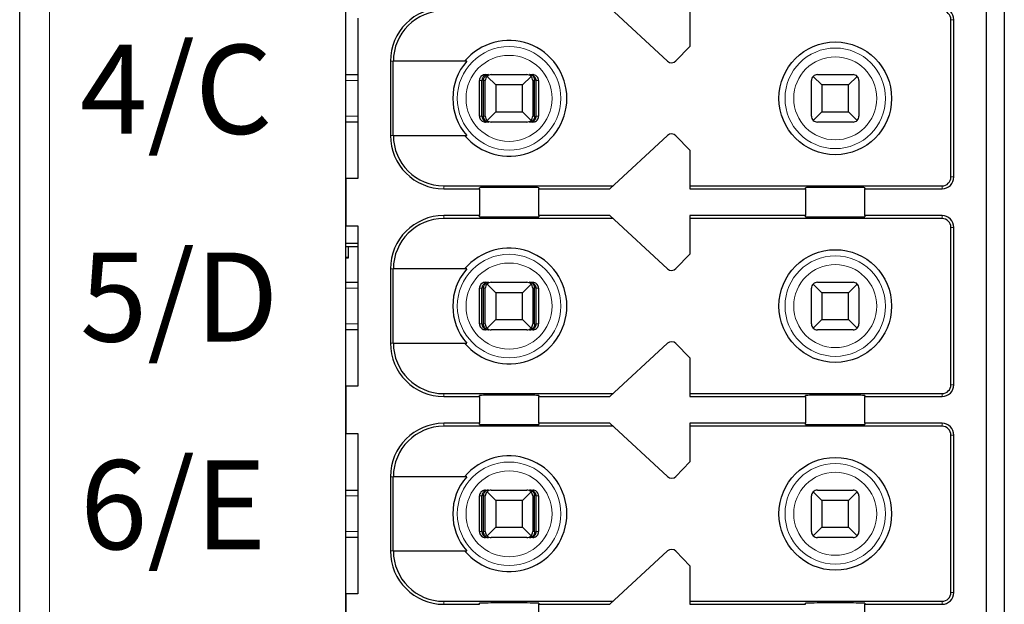
# Model space of a CAD drawing. Units: millimetres. Extents: x 1660 to 3031, y 3840 to 4365.
# Drawn here: x 2827 to 2843, y 4164 to 4174 of the extents above; entities that cross this region are included whole.
import ezdxf

# ---------------------------------------------------------------- set-up
doc = ezdxf.new("R2010")
doc.units = ezdxf.units.MM
doc.layers.add('DIM', color=3, linetype='Continuous', lineweight=13)
doc.layers.add('DWG', color=7, linetype='Continuous', lineweight=30)

msp = doc.modelspace()

# ---------------------------------------------------------------- linework, layer by layer
at = {"layer": 'DWG', "linetype": 'Continuous'}
for p, q in [((2826.62832, 4139.30679), (2826.62832, 4240.80979)), ((2832.12832, 4152.95829), (2832.12832, 4225.15829)), ((2843.22832, 4225.15829), (2843.22832, 4152.95829)), ((2842.92832, 4153.25829), (2842.92832, 4189.05829)), ((2837.55251, 4173.53478), (2836.57832, 4174.43329)), ((2837.92832, 4174.43329), (2837.92832, 4173.78329)), ((2832.32832, 4174.25829), (2832.32832, 4171.55829)), ((2842.32832, 4171.58329), (2842.32832, 4174.23329)), ((2842.37832, 4171.58329), (2842.37832, 4174.23329)), ((2837.92832, 4173.78329), (2837.69224, 4173.53883)), ((2832.87832, 4173.53329), (2832.87832, 4172.28329)), ((2832.92729, 4172.28329), (2832.92729, 4173.53329)), ((2834.16524, 4173.53329), (2832.92729, 4173.53329)), ((2832.12837, 4173.30829), (2832.32833, 4173.30829)), ((2834.47972, 4173.30829), (2834.53244, 4173.30829)), ((2834.65332, 4173.13329), (2834.50761, 4173.279)), ((2834.57832, 4173.30829), (2835.17832, 4173.30829)), ((2835.24903, 4173.279), (2835.10332, 4173.13329)), ((2835.2242, 4173.30829), (2835.27691, 4173.30829)), ((2840.15332, 4173.13329), (2840.00761, 4173.279)), ((2840.07832, 4173.30829), (2840.67832, 4173.30829)), ((2840.74903, 4173.279), (2840.60332, 4173.13329)), ((2834.37968, 4172.60829), (2834.37968, 4173.20829)), ((2834.42169, 4172.60829), (2834.42169, 4173.20829)), ((2834.44774, 4172.60829), (2834.44774, 4173.20829)), ((2834.47832, 4172.60829), (2834.47832, 4173.20829)), ((2835.10332, 4173.13329), (2834.65332, 4173.13329)), ((2834.65332, 4173.13329), (2834.65332, 4172.68329)), ((2835.10332, 4172.68329), (2835.10332, 4173.13329)), ((2835.27832, 4173.20829), (2835.27832, 4172.60829)), ((2835.3089, 4172.60829), (2835.3089, 4173.20829)), ((2835.33494, 4172.60829), (2835.33494, 4173.20829)), ((2835.37695, 4173.20829), (2835.37695, 4172.60829)), ((2839.97832, 4172.60829), (2839.97832, 4173.20829)), ((2840.60332, 4173.13329), (2840.15332, 4173.13329)), ((2840.15332, 4173.13329), (2840.15332, 4172.68329)), ((2840.60332, 4172.68329), (2840.60332, 4173.13329)), ((2840.77832, 4173.20829), (2840.77832, 4172.60829)), ((2834.50761, 4172.53758), (2834.65332, 4172.68329)), ((2834.65332, 4172.68329), (2835.10332, 4172.68329)), ((2835.10332, 4172.68329), (2835.24903, 4172.53758)), ((2840.00761, 4172.53758), (2840.15332, 4172.68329)), ((2840.15332, 4172.68329), (2840.60332, 4172.68329)), ((2840.60332, 4172.68329), (2840.74903, 4172.53758)), ((2832.32833, 4172.50829), (2832.12837, 4172.50829)), ((2834.53244, 4172.50829), (2834.47972, 4172.50829)), ((2835.17832, 4172.50829), (2834.57832, 4172.50829)), ((2835.27691, 4172.50829), (2835.2242, 4172.50829)), ((2840.67832, 4172.50829), (2840.07832, 4172.50829)), ((2832.92729, 4172.28329), (2834.16524, 4172.28329)), ((2836.57832, 4171.38329), (2837.55251, 4172.2818)), ((2837.69224, 4172.27776), (2837.92832, 4172.03329)), ((2837.92832, 4172.03329), (2837.92832, 4171.38329)), ((2832.12832, 4171.55829), (2832.12832, 4170.75829)), ((2832.32832, 4171.55829), (2832.12832, 4171.55829)), ((2833.77832, 4171.43329), (2836.63253, 4171.43329)), ((2837.92832, 4171.43329), (2842.17832, 4171.43329)), ((2833.77832, 4171.38329), (2834.37832, 4171.38329)), ((2834.37832, 4171.38329), (2834.37832, 4171.40247)), ((2834.37832, 4171.38329), (2834.37832, 4170.93329)), ((2835.37832, 4171.40247), (2835.37832, 4171.38329)), ((2835.37832, 4171.38329), (2836.57832, 4171.38329)), ((2835.37832, 4170.93329), (2835.37832, 4171.38329)), ((2837.92832, 4171.38329), (2839.87832, 4171.38329)), ((2839.87832, 4171.38329), (2839.87832, 4171.40247)), ((2839.87832, 4171.38329), (2839.87832, 4170.93329)), ((2840.87832, 4171.40247), (2840.87832, 4171.38329)), ((2840.87832, 4171.38329), (2842.17832, 4171.38329)), ((2840.87832, 4170.93329), (2840.87832, 4171.38329)), ((2834.37832, 4170.93329), (2833.77832, 4170.93329)), ((2834.37832, 4170.91411), (2834.37832, 4170.93329)), ((2836.57832, 4170.93329), (2835.37832, 4170.93329)), ((2835.37832, 4170.93329), (2835.37832, 4170.91411)), ((2837.55251, 4170.03478), (2836.57832, 4170.93329)), ((2839.87832, 4170.93329), (2837.92832, 4170.93329)), ((2837.92832, 4170.93329), (2837.92832, 4170.28329)), ((2839.87832, 4170.91411), (2839.87832, 4170.93329)), ((2842.17832, 4170.93329), (2840.87832, 4170.93329)), ((2840.87832, 4170.93329), (2840.87832, 4170.91411)), ((2832.12832, 4170.75829), (2832.32832, 4170.75829)), ((2832.32832, 4170.75829), (2832.32832, 4168.05829)), ((2836.63253, 4170.88329), (2833.77832, 4170.88329)), ((2842.17832, 4170.88329), (2837.92832, 4170.88329)), ((2842.32832, 4168.08329), (2842.32832, 4170.73329)), ((2842.37832, 4168.08329), (2842.37832, 4170.73329)), ((2832.12832, 4170.46571), (2832.32832, 4170.46571)), ((2832.32833, 4170.40635), (2832.12832, 4170.40635)), ((2832.17377, 4170.21878), (2832.17359, 4170.40636)), ((2837.92832, 4170.28329), (2837.69224, 4170.03883)), ((2832.1283, 4170.23464), (2832.17373, 4170.23468)), ((2832.12831, 4170.21874), (2832.17377, 4170.21878)), ((2832.87832, 4170.03329), (2832.87832, 4168.78329)), ((2834.16524, 4170.03329), (2832.92729, 4170.03329)), ((2832.92729, 4168.78329), (2832.92729, 4170.03329)), ((2832.12837, 4169.80829), (2832.32833, 4169.80829)), ((2834.47972, 4169.80829), (2834.53244, 4169.80829)), ((2834.65332, 4169.63329), (2834.50761, 4169.779)), ((2834.57832, 4169.80829), (2835.17832, 4169.80829)), ((2835.24903, 4169.779), (2835.10332, 4169.63329)), ((2835.2242, 4169.80829), (2835.27691, 4169.80829)), ((2840.15332, 4169.63329), (2840.00761, 4169.779)), ((2840.07832, 4169.80829), (2840.67832, 4169.80829)), ((2840.74903, 4169.779), (2840.60332, 4169.63329)), ((2834.37968, 4169.10829), (2834.37968, 4169.70829)), ((2834.42169, 4169.10829), (2834.42169, 4169.70829)), ((2834.44774, 4169.10829), (2834.44774, 4169.70829)), ((2834.47832, 4169.10829), (2834.47832, 4169.70829)), ((2835.10332, 4169.63329), (2834.65332, 4169.63329)), ((2834.65332, 4169.63329), (2834.65332, 4169.18329)), ((2835.10332, 4169.18329), (2835.10332, 4169.63329)), ((2835.27832, 4169.70829), (2835.27832, 4169.10829)), ((2835.3089, 4169.10829), (2835.3089, 4169.70829)), ((2835.33494, 4169.10829), (2835.33494, 4169.70829)), ((2835.37695, 4169.70829), (2835.37695, 4169.10829)), ((2839.97832, 4169.10829), (2839.97832, 4169.70829)), ((2840.15332, 4169.63329), (2840.15332, 4169.18329)), ((2840.60332, 4169.63329), (2840.15332, 4169.63329)), ((2840.60332, 4169.18329), (2840.60332, 4169.63329)), ((2840.77832, 4169.70829), (2840.77832, 4169.10829)), ((2834.50761, 4169.03758), (2834.65332, 4169.18329)), ((2834.65332, 4169.18329), (2835.10332, 4169.18329)), ((2835.10332, 4169.18329), (2835.24903, 4169.03758)), ((2840.00761, 4169.03758), (2840.15332, 4169.18329)), ((2840.15332, 4169.18329), (2840.60332, 4169.18329)), ((2840.60332, 4169.18329), (2840.74903, 4169.03758)), ((2832.32833, 4169.00829), (2832.12837, 4169.00829)), ((2834.53244, 4169.00829), (2834.47972, 4169.00829)), ((2835.17832, 4169.00829), (2834.57832, 4169.00829)), ((2835.27691, 4169.00829), (2835.2242, 4169.00829)), ((2840.67832, 4169.00829), (2840.07832, 4169.00829)), ((2832.92729, 4168.78329), (2834.16524, 4168.78329)), ((2836.57832, 4167.88329), (2837.55251, 4168.7818)), ((2837.69224, 4168.77776), (2837.92832, 4168.53329)), ((2837.92832, 4168.53329), (2837.92832, 4167.88329)), ((2832.32832, 4168.05829), (2832.12832, 4168.05829)), ((2832.12832, 4168.05829), (2832.12832, 4167.25829)), ((2833.77832, 4167.93329), (2836.63253, 4167.93329)), ((2837.92832, 4167.93329), (2842.17832, 4167.93329)), ((2833.77832, 4167.88329), (2834.37832, 4167.88329)), ((2834.37832, 4167.88329), (2834.37832, 4167.90247)), ((2834.37832, 4167.88329), (2834.37832, 4167.43329)), ((2835.37832, 4167.90247), (2835.37832, 4167.88329)), ((2835.37832, 4167.43329), (2835.37832, 4167.88329)), ((2835.37832, 4167.88329), (2836.57832, 4167.88329)), ((2837.92832, 4167.88329), (2839.87832, 4167.88329)), ((2839.87832, 4167.88329), (2839.87832, 4167.90247)), ((2839.87832, 4167.88329), (2839.87832, 4167.43329)), ((2840.87832, 4167.90247), (2840.87832, 4167.88329)), ((2840.87832, 4167.88329), (2842.17832, 4167.88329)), ((2840.87832, 4167.43329), (2840.87832, 4167.88329)), ((2834.37832, 4167.43329), (2833.77832, 4167.43329)), ((2834.37832, 4167.41411), (2834.37832, 4167.43329)), ((2835.37832, 4167.43329), (2835.37832, 4167.41411)), ((2836.57832, 4167.43329), (2835.37832, 4167.43329)), ((2837.55251, 4166.53478), (2836.57832, 4167.43329)), ((2839.87832, 4167.43329), (2837.92832, 4167.43329)), ((2837.92832, 4167.43329), (2837.92832, 4166.78329)), ((2839.87832, 4167.41411), (2839.87832, 4167.43329)), ((2840.87832, 4167.43329), (2840.87832, 4167.41411)), ((2842.17832, 4167.43329), (2840.87832, 4167.43329)), ((2836.63253, 4167.38329), (2833.77832, 4167.38329)), ((2842.17832, 4167.38329), (2837.92832, 4167.38329)), ((2832.12832, 4167.25829), (2832.32832, 4167.25829)), ((2832.32832, 4167.25829), (2832.32832, 4164.55829)), ((2842.32832, 4164.58329), (2842.32832, 4167.23329)), ((2842.37832, 4164.58329), (2842.37832, 4167.23329)), ((2837.92832, 4166.78329), (2837.69224, 4166.53883)), ((2832.87832, 4166.53329), (2832.87832, 4165.28329)), ((2832.92729, 4165.28329), (2832.92729, 4166.53329)), ((2834.16524, 4166.53329), (2832.92729, 4166.53329)), ((2832.12837, 4166.30829), (2832.32833, 4166.30829)), ((2834.47972, 4166.30829), (2834.53244, 4166.30829)), ((2834.65332, 4166.13329), (2834.50761, 4166.279)), ((2834.57832, 4166.30829), (2835.17832, 4166.30829)), ((2835.24903, 4166.279), (2835.10332, 4166.13329)), ((2835.2242, 4166.30829), (2835.27691, 4166.30829)), ((2840.15332, 4166.13329), (2840.00761, 4166.279)), ((2840.07832, 4166.30829), (2840.67832, 4166.30829)), ((2840.74903, 4166.279), (2840.60332, 4166.13329)), ((2834.37968, 4165.60829), (2834.37968, 4166.20829)), ((2834.42169, 4165.60829), (2834.42169, 4166.20829)), ((2834.44774, 4165.60829), (2834.44774, 4166.20829)), ((2834.47832, 4165.60829), (2834.47832, 4166.20829)), ((2834.65332, 4166.13329), (2834.65332, 4165.68329)), ((2835.10332, 4166.13329), (2834.65332, 4166.13329)), ((2835.10332, 4165.68329), (2835.10332, 4166.13329)), ((2835.27832, 4166.20829), (2835.27832, 4165.60829)), ((2835.3089, 4165.60829), (2835.3089, 4166.20829)), ((2835.33494, 4165.60829), (2835.33494, 4166.20829)), ((2835.37695, 4166.20829), (2835.37695, 4165.60829)), ((2839.97832, 4165.60829), (2839.97832, 4166.20829)), ((2840.60332, 4166.13329), (2840.15332, 4166.13329)), ((2840.15332, 4166.13329), (2840.15332, 4165.68329)), ((2840.60332, 4165.68329), (2840.60332, 4166.13329)), ((2840.77832, 4166.20829), (2840.77832, 4165.60829)), ((2834.50761, 4165.53758), (2834.65332, 4165.68329)), ((2834.65332, 4165.68329), (2835.10332, 4165.68329)), ((2835.10332, 4165.68329), (2835.24903, 4165.53758)), ((2840.00761, 4165.53758), (2840.15332, 4165.68329)), ((2840.15332, 4165.68329), (2840.60332, 4165.68329)), ((2840.60332, 4165.68329), (2840.74903, 4165.53758)), ((2832.32833, 4165.50829), (2832.12837, 4165.50829)), ((2834.53244, 4165.50829), (2834.47972, 4165.50829)), ((2835.17832, 4165.50829), (2834.57832, 4165.50829)), ((2835.27691, 4165.50829), (2835.2242, 4165.50829)), ((2840.67832, 4165.50829), (2840.07832, 4165.50829)), ((2832.92729, 4165.28329), (2834.16524, 4165.28329)), ((2836.57832, 4164.38329), (2837.55251, 4165.2818)), ((2837.69224, 4165.27776), (2837.92832, 4165.03329)), ((2837.92832, 4165.03329), (2837.92832, 4164.38329)), ((2832.12832, 4164.55829), (2832.12832, 4163.75829)), ((2832.32832, 4164.55829), (2832.12832, 4164.55829)), ((2833.77832, 4164.43329), (2836.63253, 4164.43329)), ((2833.77832, 4164.38329), (2834.37832, 4164.38329)), ((2834.37832, 4164.38329), (2834.37832, 4164.40247)), ((2835.37832, 4164.40247), (2835.37832, 4164.38329)), ((2835.37832, 4163.93329), (2835.37832, 4164.38329)), ((2835.37832, 4164.38329), (2836.57832, 4164.38329)), ((2837.92832, 4164.43329), (2842.17832, 4164.43329)), ((2837.92832, 4164.38329), (2839.87832, 4164.38329)), ((2839.87832, 4164.38329), (2839.87832, 4164.40247)), ((2840.87832, 4164.40247), (2840.87832, 4164.38329)), ((2840.87832, 4164.38329), (2842.17832, 4164.38329)), ((2840.87832, 4163.93329), (2840.87832, 4164.38329))]:
    msp.add_line(p, q, dxfattribs=at)
at = {"layer": 'DWG', "linetype": 'Continuous', "lineweight": 5}
for p, q in [((2827.12832, 4240.80979), (2827.12832, 4139.30679)), ((2842.32832, 4174.23329), (2842.37832, 4174.23329)), ((2832.87832, 4173.53329), (2832.92729, 4173.53329)), ((2832.32829, 4173.20829), (2832.1283, 4173.20829)), ((2834.42169, 4173.20829), (2834.37968, 4173.20829)), ((2834.47832, 4173.20829), (2834.44774, 4173.20829)), ((2835.3089, 4173.20829), (2835.27832, 4173.20829)), ((2835.37695, 4173.20829), (2835.33494, 4173.20829)), ((2832.1283, 4172.60829), (2832.32829, 4172.60829)), ((2834.37968, 4172.60829), (2834.42169, 4172.60829)), ((2834.44774, 4172.60829), (2834.47832, 4172.60829)), ((2835.27832, 4172.60829), (2835.3089, 4172.60829)), ((2835.33494, 4172.60829), (2835.37695, 4172.60829)), ((2832.87832, 4172.28329), (2832.92729, 4172.28329)), ((2842.32832, 4171.58329), (2842.37832, 4171.58329)), ((2833.77832, 4171.38329), (2833.77832, 4171.43329)), ((2842.17832, 4171.43329), (2842.17832, 4171.38329)), ((2833.77832, 4170.93329), (2833.77832, 4170.88329)), ((2842.17832, 4170.88329), (2842.17832, 4170.93329)), ((2842.32832, 4170.73329), (2842.37832, 4170.73329)), ((2832.87832, 4170.03329), (2832.92729, 4170.03329)), ((2832.32829, 4169.70829), (2832.1283, 4169.70829)), ((2834.42169, 4169.70829), (2834.37968, 4169.70829)), ((2834.47832, 4169.70829), (2834.44774, 4169.70829)), ((2835.3089, 4169.70829), (2835.27832, 4169.70829)), ((2835.37695, 4169.70829), (2835.33494, 4169.70829)), ((2832.1283, 4169.10829), (2832.32829, 4169.10829)), ((2834.37968, 4169.10829), (2834.42169, 4169.10829)), ((2834.44774, 4169.10829), (2834.47832, 4169.10829)), ((2835.27832, 4169.10829), (2835.3089, 4169.10829)), ((2835.33494, 4169.10829), (2835.37695, 4169.10829)), ((2832.87832, 4168.78329), (2832.92729, 4168.78329)), ((2833.77832, 4167.88329), (2833.77832, 4167.93329)), ((2842.17832, 4167.93329), (2842.17832, 4167.88329)), ((2842.32832, 4168.08329), (2842.37832, 4168.08329)), ((2833.77832, 4167.43329), (2833.77832, 4167.38329)), ((2842.17832, 4167.38329), (2842.17832, 4167.43329)), ((2842.32832, 4167.23329), (2842.37832, 4167.23329)), ((2832.87832, 4166.53329), (2832.92729, 4166.53329)), ((2832.32829, 4166.20829), (2832.1283, 4166.20829)), ((2834.42169, 4166.20829), (2834.37968, 4166.20829)), ((2834.47832, 4166.20829), (2834.44774, 4166.20829)), ((2835.3089, 4166.20829), (2835.27832, 4166.20829)), ((2835.37695, 4166.20829), (2835.33494, 4166.20829)), ((2832.1283, 4165.60829), (2832.32829, 4165.60829)), ((2834.37968, 4165.60829), (2834.42169, 4165.60829)), ((2834.44774, 4165.60829), (2834.47832, 4165.60829)), ((2835.27832, 4165.60829), (2835.3089, 4165.60829)), ((2835.33494, 4165.60829), (2835.37695, 4165.60829)), ((2832.87832, 4165.28329), (2832.92729, 4165.28329)), ((2842.32832, 4164.58329), (2842.37832, 4164.58329)), ((2833.77832, 4164.38329), (2833.77832, 4164.43329)), ((2842.17832, 4164.43329), (2842.17832, 4164.38329))]:
    msp.add_line(p, q, dxfattribs=at)
for centre, radius in [((2834.87832, 4172.90829), 0.87208), ((2840.37832, 4172.90829), 0.84708), ((2834.87832, 4172.90829), 0.72441), ((2840.37832, 4172.90829), 0.69941), ((2834.87832, 4169.40829), 0.87208), ((2840.37832, 4169.40829), 0.84708), ((2834.87832, 4169.40829), 0.72441), ((2840.37832, 4169.40829), 0.69941), ((2834.87832, 4165.90829), 0.87208), ((2834.87832, 4165.90829), 0.72441), ((2840.37832, 4165.90829), 0.84708), ((2840.37832, 4165.90829), 0.69941)]:
    msp.add_circle(centre, radius, dxfattribs=at)
at = {"layer": 'DWG', "linetype": 'Continuous'}
for centre in [(2840.37832, 4172.90829), (2840.37832, 4169.40829), (2840.37832, 4165.90829)]:
    msp.add_circle(centre, 0.95, dxfattribs=at)
for centre, radius, start, end in [((2833.77832, 4173.53329), 0.9, 90, 180), ((2842.17832, 4174.23329), 0.2, 0, 90), ((2833.77832, 4173.53329), 0.85, 90, 180), ((2842.17832, 4174.23329), 0.15, 0, 90), ((2834.87832, 4172.90829), 0.975, 219.868342, 140.131658), ((2834.87832, 4172.90829), 0.94821, 138.766162, 221.233838), ((2837.62031, 4173.60829), 0.1, 227.314257, 316), ((2834.57832, 4173.20829), 0.1, 135, 180), ((2834.57832, 4173.20829), 0.1, 90, 135), ((2835.17832, 4173.20829), 0.1, 45, 90), ((2835.17832, 4173.20829), 0.1, 0, 45), ((2840.07832, 4173.20829), 0.1, 135, 180), ((2840.07832, 4173.20829), 0.1, 90, 135), ((2840.67832, 4173.20829), 0.1, 45, 90), ((2840.67832, 4173.20829), 0.1, 0, 45), ((2834.57832, 4172.60829), 0.1, 180, 225), ((2835.17832, 4172.60829), 0.1, 315, 360), ((2840.07832, 4172.60829), 0.1, 180, 225), ((2840.67832, 4172.60829), 0.1, 315, 360), ((2834.57832, 4172.60829), 0.1, 225, 270), ((2835.17832, 4172.60829), 0.1, 270, 315), ((2840.07832, 4172.60829), 0.1, 225, 270), ((2840.67832, 4172.60829), 0.1, 270, 315), ((2833.77832, 4172.28329), 0.9, 180, 270), ((2833.77832, 4172.28329), 0.85, 180, 270), ((2837.62031, 4172.20829), 0.1, 44, 132.685743), ((2842.17832, 4171.58329), 0.2, 270, 360), ((2842.17832, 4171.58329), 0.15, 270, 360), ((2833.77832, 4170.03329), 0.9, 90, 180), ((2842.17832, 4170.73329), 0.2, 0, 90), ((2833.77832, 4170.03329), 0.85, 90, 180), ((2842.17832, 4170.73329), 0.15, 0, 90), ((2834.87832, 4169.40829), 0.975, 219.868342, 140.131658), ((2834.87832, 4169.40829), 0.94821, 138.766162, 221.233838), ((2837.62031, 4170.10829), 0.1, 227.314257, 316), ((2834.57832, 4169.70829), 0.1, 135, 180), ((2834.57832, 4169.70829), 0.1, 90, 135), ((2835.17832, 4169.70829), 0.1, 45, 90), ((2835.17832, 4169.70829), 0.1, 0, 45), ((2840.07832, 4169.70829), 0.1, 135, 180), ((2840.07832, 4169.70829), 0.1, 90, 135), ((2840.67832, 4169.70829), 0.1, 45, 90), ((2840.67832, 4169.70829), 0.1, 0, 45), ((2834.57832, 4169.10829), 0.1, 180, 225), ((2835.17832, 4169.10829), 0.1, 315, 0), ((2840.07832, 4169.10829), 0.1, 180, 225), ((2840.67832, 4169.10829), 0.1, 315, 0), ((2834.57832, 4169.10829), 0.1, 225, 270), ((2835.17832, 4169.10829), 0.1, 270, 315), ((2840.07832, 4169.10829), 0.1, 225, 270), ((2840.67832, 4169.10829), 0.1, 270, 315), ((2833.77832, 4168.78329), 0.9, 180, 270), ((2833.77832, 4168.78329), 0.85, 180, 270), ((2837.62031, 4168.70829), 0.1, 44, 132.685743), ((2842.17832, 4168.08329), 0.15, 270, 0), ((2842.17832, 4168.08329), 0.2, 270, 0), ((2833.77832, 4166.53329), 0.9, 90, 180), ((2842.17832, 4167.23329), 0.2, 0, 90), ((2833.77832, 4166.53329), 0.85, 90, 180), ((2842.17832, 4167.23329), 0.15, 0, 90), ((2834.87832, 4165.90829), 0.975, 219.868342, 140.131658), ((2834.87832, 4165.90829), 0.94821, 138.766162, 221.233838), ((2837.62031, 4166.60829), 0.1, 227.314257, 316), ((2834.57832, 4166.20829), 0.1, 135, 180), ((2834.57832, 4166.20829), 0.1, 90, 135), ((2835.17832, 4166.20829), 0.1, 45, 90), ((2835.17832, 4166.20829), 0.1, 0, 45), ((2840.07832, 4166.20829), 0.1, 135, 180), ((2840.07832, 4166.20829), 0.1, 90, 135), ((2840.67832, 4166.20829), 0.1, 45, 90), ((2840.67832, 4166.20829), 0.1, 360, 45), ((2834.57832, 4165.60829), 0.1, 180, 225), ((2835.17832, 4165.60829), 0.1, 315, 360), ((2840.07832, 4165.60829), 0.1, 180, 225), ((2840.67832, 4165.60829), 0.1, 315, 0), ((2834.57832, 4165.60829), 0.1, 225, 270), ((2835.17832, 4165.60829), 0.1, 270, 315), ((2840.07832, 4165.60829), 0.1, 225, 270), ((2840.67832, 4165.60829), 0.1, 270, 315), ((2833.77832, 4165.28329), 0.9, 180, 270), ((2833.77832, 4165.28329), 0.85, 180, 270), ((2837.62031, 4165.20829), 0.1, 44, 132.685743), ((2842.17832, 4164.58329), 0.15, 270, 0), ((2842.17832, 4164.58329), 0.2, 270, 0)]:
    msp.add_arc(centre, radius, start, end, dxfattribs=at)
for centre, start_param, end_param in [((2834.87832, 4171.40247), 3.14159265, 6.28318531), ((2840.37832, 4171.40247), 3.14159265, 6.28318531), ((2834.87832, 4170.91411), 0, 3.14159265), ((2840.37832, 4170.91411), 0, 3.14159265), ((2834.87832, 4167.90247), 3.14159265, 6.28318531), ((2840.37832, 4167.90247), 3.14159265, 6.28318531), ((2834.87832, 4167.41411), 0, 3.14159265), ((2840.37832, 4167.41411), 0, 3.14159265), ((2834.87832, 4164.40247), 3.14159265, 6.28318531), ((2840.37832, 4164.40247), 3.14159265, 6.28318531)]:
    msp.add_ellipse(centre, major_axis=(-0.5, 0), ratio=0.00684932, start_param=start_param, end_param=end_param, dxfattribs=at)
for points, knots in [([(2834.47972, 4173.30829), (2834.46852, 4173.30829), (2834.45717, 4173.30636), (2834.43603, 4173.29894), (2834.42596, 4173.29336), (2834.40847, 4173.27937), (2834.40081, 4173.27077), (2834.38894, 4173.25178), (2834.38457, 4173.24113), (2834.3805, 4173.22304), (2834.37968, 4173.21564), (2834.37968, 4173.20829)], [0, 0, 0, 0, 0.033747156, 0.033747156, 0.067494706, 0.067494706, 0.101236051, 0.101236051, 0.134964899, 0.134964899, 0.156931421, 0.156931421, 0.156931421, 0.156931421]), ([(2834.53244, 4173.30829), (2834.5174, 4173.30829), (2834.50212, 4173.30553), (2834.47613, 4173.29529), (2834.46478, 4173.28857), (2834.44696, 4173.27284), (2834.4398, 4173.26431), (2834.42871, 4173.24509), (2834.42466, 4173.23406), (2834.42208, 4173.21799), (2834.42169, 4173.21313), (2834.42169, 4173.20829)], [0, 0, 0, 0, 0.047788011, 0.047788011, 0.087400503, 0.087400503, 0.119553596, 0.119553596, 0.15204503, 0.15204503, 0.165511477, 0.165511477, 0.165511477, 0.165511477]), ([(2834.44774, 4173.20829), (2834.44774, 4173.21794), (2834.44896, 4173.22771), (2834.45348, 4173.2458), (2834.45681, 4173.25435), (2834.46518, 4173.26998), (2834.4704, 4173.27712), (2834.48281, 4173.29015), (2834.49032, 4173.29574), (2834.50743, 4173.30463), (2834.51734, 4173.30739), (2834.52896, 4173.30823), (2834.5307, 4173.30829), (2834.53244, 4173.30829)], [0, 0, 0, 0, 0.02389857, 0.02389857, 0.04767708, 0.04767708, 0.073042745, 0.073042745, 0.103033705, 0.103033705, 0.138978663, 0.138978663, 0.145252513, 0.145252513, 0.145252513, 0.145252513]), ([(2835.33494, 4173.20829), (2835.33494, 4173.21794), (2835.33335, 4173.22771), (2835.32744, 4173.2458), (2835.32308, 4173.25435), (2835.31214, 4173.26998), (2835.30532, 4173.27712), (2835.28909, 4173.29015), (2835.27927, 4173.29574), (2835.2569, 4173.30463), (2835.24394, 4173.30739), (2835.22875, 4173.30823), (2835.22647, 4173.30829), (2835.2242, 4173.30829)], [0, 0, 0, 0, 0.02724029, 0.02724029, 0.054343732, 0.054343732, 0.08325626, 0.08325626, 0.117440835, 0.117440835, 0.158411952, 0.158411952, 0.165563073, 0.165563073, 0.165563073, 0.165563073]), ([(2835.2242, 4173.30829), (2835.2357, 4173.30829), (2835.24738, 4173.30553), (2835.26726, 4173.29529), (2835.27595, 4173.28857), (2835.28957, 4173.27284), (2835.29505, 4173.26431), (2835.30353, 4173.24509), (2835.30662, 4173.23406), (2835.3086, 4173.21799), (2835.3089, 4173.21313), (2835.3089, 4173.20829)], [0, 0, 0, 0, 0.041922701, 0.041922701, 0.076673313, 0.076673313, 0.104880063, 0.104880063, 0.133383628, 0.133383628, 0.145197257, 0.145197257, 0.145197257, 0.145197257]), ([(2835.37695, 4173.20829), (2835.37695, 4173.21948), (2835.37502, 4173.23082), (2835.36761, 4173.25194), (2835.36204, 4173.26201), (2835.34806, 4173.27948), (2835.33946, 4173.28713), (2835.32048, 4173.299), (2835.30983, 4173.30338), (2835.29171, 4173.30747), (2835.28429, 4173.30829), (2835.27691, 4173.30829)], [0, 0, 0, 0, 0.03371504, 0.03371504, 0.067429734, 0.067429734, 0.10114994, 0.10114994, 0.134882281, 0.134882281, 0.156931567, 0.156931567, 0.156931567, 0.156931567]), ([(2834.37968, 4172.60829), (2834.37968, 4172.5971), (2834.38162, 4172.58576), (2834.38902, 4172.56464), (2834.3946, 4172.55458), (2834.40858, 4172.5371), (2834.41718, 4172.52945), (2834.43616, 4172.51758), (2834.4468, 4172.5132), (2834.46492, 4172.50912), (2834.47234, 4172.50829), (2834.47972, 4172.50829)], [0, 0, 0, 0, 0.03371504, 0.03371504, 0.067429734, 0.067429734, 0.10114994, 0.10114994, 0.134882281, 0.134882281, 0.156931567, 0.156931567, 0.156931567, 0.156931567]), ([(2834.42169, 4172.60829), (2834.42169, 4172.59865), (2834.42329, 4172.58887), (2834.4292, 4172.57079), (2834.43356, 4172.56224), (2834.4445, 4172.5466), (2834.45132, 4172.53946), (2834.46754, 4172.52643), (2834.47737, 4172.52084), (2834.49973, 4172.51195), (2834.5127, 4172.50919), (2834.52788, 4172.50835), (2834.53016, 4172.50829), (2834.53244, 4172.50829)], [0, 0, 0, 0, 0.02724029, 0.02724029, 0.054343732, 0.054343732, 0.08325626, 0.08325626, 0.117440835, 0.117440835, 0.158411952, 0.158411952, 0.165563073, 0.165563073, 0.165563073, 0.165563073]), ([(2834.53244, 4172.50829), (2834.52093, 4172.50829), (2834.50925, 4172.51106), (2834.48937, 4172.52129), (2834.48069, 4172.52802), (2834.46707, 4172.54375), (2834.46159, 4172.55228), (2834.45311, 4172.57149), (2834.45001, 4172.58253), (2834.44804, 4172.59859), (2834.44774, 4172.60345), (2834.44774, 4172.60829)], [0, 0, 0, 0, 0.041922701, 0.041922701, 0.076673313, 0.076673313, 0.104880063, 0.104880063, 0.133383628, 0.133383628, 0.145197257, 0.145197257, 0.145197257, 0.145197257]), ([(2835.2242, 4172.50829), (2835.23924, 4172.50829), (2835.25452, 4172.51106), (2835.28051, 4172.52129), (2835.29186, 4172.52802), (2835.30967, 4172.54375), (2835.31683, 4172.55228), (2835.32793, 4172.57149), (2835.33197, 4172.58253), (2835.33455, 4172.59859), (2835.33494, 4172.60345), (2835.33494, 4172.60829)], [0, 0, 0, 0, 0.047788011, 0.047788011, 0.087400503, 0.087400503, 0.119553596, 0.119553596, 0.15204503, 0.15204503, 0.165511477, 0.165511477, 0.165511477, 0.165511477]), ([(2835.3089, 4172.60829), (2835.3089, 4172.59865), (2835.30768, 4172.58887), (2835.30316, 4172.57079), (2835.29982, 4172.56224), (2835.29146, 4172.5466), (2835.28624, 4172.53946), (2835.27383, 4172.52643), (2835.26631, 4172.52084), (2835.24921, 4172.51195), (2835.23929, 4172.50919), (2835.22768, 4172.50835), (2835.22594, 4172.50829), (2835.2242, 4172.50829)], [0, 0, 0, 0, 0.02389857, 0.02389857, 0.04767708, 0.04767708, 0.073042745, 0.073042745, 0.103033705, 0.103033705, 0.138978663, 0.138978663, 0.145252513, 0.145252513, 0.145252513, 0.145252513]), ([(2835.27691, 4172.50829), (2835.28811, 4172.50829), (2835.29947, 4172.51022), (2835.32061, 4172.51764), (2835.33068, 4172.52322), (2835.34817, 4172.53721), (2835.35583, 4172.54582), (2835.36769, 4172.56481), (2835.37207, 4172.57545), (2835.37613, 4172.59355), (2835.37695, 4172.60094), (2835.37695, 4172.60829)], [0, 0, 0, 0, 0.033747156, 0.033747156, 0.067494706, 0.067494706, 0.101236051, 0.101236051, 0.134964899, 0.134964899, 0.156931421, 0.156931421, 0.156931421, 0.156931421]), ([(2834.47972, 4169.80829), (2834.46852, 4169.80829), (2834.45717, 4169.80636), (2834.43603, 4169.79894), (2834.42596, 4169.79336), (2834.40847, 4169.77937), (2834.40081, 4169.77077), (2834.38894, 4169.75178), (2834.38457, 4169.74113), (2834.3805, 4169.72304), (2834.37968, 4169.71564), (2834.37968, 4169.70829)], [0, 0, 0, 0, 0.033747156, 0.033747156, 0.067494706, 0.067494706, 0.101236051, 0.101236051, 0.134964899, 0.134964899, 0.156931421, 0.156931421, 0.156931421, 0.156931421]), ([(2834.53244, 4169.80829), (2834.5174, 4169.80829), (2834.50212, 4169.80553), (2834.47613, 4169.79529), (2834.46478, 4169.78857), (2834.44696, 4169.77284), (2834.4398, 4169.76431), (2834.42871, 4169.74509), (2834.42466, 4169.73406), (2834.42208, 4169.71799), (2834.42169, 4169.71313), (2834.42169, 4169.70829)], [0, 0, 0, 0, 0.047788011, 0.047788011, 0.087400503, 0.087400503, 0.119553596, 0.119553596, 0.15204503, 0.15204503, 0.165511477, 0.165511477, 0.165511477, 0.165511477]), ([(2834.44774, 4169.70829), (2834.44774, 4169.71794), (2834.44896, 4169.72771), (2834.45348, 4169.7458), (2834.45681, 4169.75435), (2834.46518, 4169.76998), (2834.4704, 4169.77712), (2834.48281, 4169.79015), (2834.49032, 4169.79574), (2834.50743, 4169.80463), (2834.51734, 4169.80739), (2834.52896, 4169.80823), (2834.5307, 4169.80829), (2834.53244, 4169.80829)], [0, 0, 0, 0, 0.02389857, 0.02389857, 0.04767708, 0.04767708, 0.073042745, 0.073042745, 0.103033705, 0.103033705, 0.138978663, 0.138978663, 0.145252513, 0.145252513, 0.145252513, 0.145252513]), ([(2835.33494, 4169.70829), (2835.33494, 4169.71794), (2835.33335, 4169.72771), (2835.32744, 4169.7458), (2835.32308, 4169.75435), (2835.31214, 4169.76998), (2835.30532, 4169.77712), (2835.28909, 4169.79015), (2835.27927, 4169.79574), (2835.2569, 4169.80463), (2835.24394, 4169.80739), (2835.22875, 4169.80823), (2835.22647, 4169.80829), (2835.2242, 4169.80829)], [0, 0, 0, 0, 0.02724029, 0.02724029, 0.054343732, 0.054343732, 0.08325626, 0.08325626, 0.117440835, 0.117440835, 0.158411952, 0.158411952, 0.165563073, 0.165563073, 0.165563073, 0.165563073]), ([(2835.2242, 4169.80829), (2835.2357, 4169.80829), (2835.24738, 4169.80553), (2835.26726, 4169.79529), (2835.27595, 4169.78857), (2835.28957, 4169.77284), (2835.29505, 4169.76431), (2835.30353, 4169.74509), (2835.30662, 4169.73406), (2835.3086, 4169.71799), (2835.3089, 4169.71313), (2835.3089, 4169.70829)], [0, 0, 0, 0, 0.041922701, 0.041922701, 0.076673313, 0.076673313, 0.104880063, 0.104880063, 0.133383628, 0.133383628, 0.145197257, 0.145197257, 0.145197257, 0.145197257]), ([(2835.37695, 4169.70829), (2835.37695, 4169.71948), (2835.37502, 4169.73082), (2835.36761, 4169.75194), (2835.36204, 4169.76201), (2835.34806, 4169.77948), (2835.33946, 4169.78713), (2835.32048, 4169.799), (2835.30983, 4169.80338), (2835.29171, 4169.80747), (2835.28429, 4169.80829), (2835.27691, 4169.80829)], [0, 0, 0, 0, 0.03371504, 0.03371504, 0.067429734, 0.067429734, 0.10114994, 0.10114994, 0.134882281, 0.134882281, 0.156931567, 0.156931567, 0.156931567, 0.156931567]), ([(2834.37968, 4169.10829), (2834.37968, 4169.0971), (2834.38162, 4169.08576), (2834.38902, 4169.06464), (2834.3946, 4169.05458), (2834.40858, 4169.0371), (2834.41718, 4169.02945), (2834.43616, 4169.01758), (2834.4468, 4169.0132), (2834.46492, 4169.00912), (2834.47234, 4169.00829), (2834.47972, 4169.00829)], [0, 0, 0, 0, 0.03371504, 0.03371504, 0.067429734, 0.067429734, 0.10114994, 0.10114994, 0.134882281, 0.134882281, 0.156931567, 0.156931567, 0.156931567, 0.156931567]), ([(2834.42169, 4169.10829), (2834.42169, 4169.09865), (2834.42329, 4169.08887), (2834.4292, 4169.07079), (2834.43356, 4169.06224), (2834.4445, 4169.0466), (2834.45132, 4169.03946), (2834.46754, 4169.02643), (2834.47737, 4169.02084), (2834.49973, 4169.01195), (2834.5127, 4169.00919), (2834.52788, 4169.00835), (2834.53016, 4169.00829), (2834.53244, 4169.00829)], [0, 0, 0, 0, 0.02724029, 0.02724029, 0.054343732, 0.054343732, 0.08325626, 0.08325626, 0.117440835, 0.117440835, 0.158411952, 0.158411952, 0.165563073, 0.165563073, 0.165563073, 0.165563073]), ([(2834.53244, 4169.00829), (2834.52093, 4169.00829), (2834.50925, 4169.01106), (2834.48937, 4169.02129), (2834.48069, 4169.02802), (2834.46707, 4169.04375), (2834.46159, 4169.05228), (2834.45311, 4169.07149), (2834.45001, 4169.08253), (2834.44804, 4169.09859), (2834.44774, 4169.10345), (2834.44774, 4169.10829)], [0, 0, 0, 0, 0.041922701, 0.041922701, 0.076673313, 0.076673313, 0.104880063, 0.104880063, 0.133383628, 0.133383628, 0.145197257, 0.145197257, 0.145197257, 0.145197257]), ([(2835.3089, 4169.10829), (2835.3089, 4169.09865), (2835.30768, 4169.08887), (2835.30316, 4169.07079), (2835.29982, 4169.06224), (2835.29146, 4169.0466), (2835.28624, 4169.03946), (2835.27383, 4169.02643), (2835.26631, 4169.02084), (2835.24921, 4169.01195), (2835.23929, 4169.00919), (2835.22768, 4169.00835), (2835.22594, 4169.00829), (2835.2242, 4169.00829)], [0, 0, 0, 0, 0.02389857, 0.02389857, 0.04767708, 0.04767708, 0.073042745, 0.073042745, 0.103033705, 0.103033705, 0.138978663, 0.138978663, 0.145252513, 0.145252513, 0.145252513, 0.145252513]), ([(2835.2242, 4169.00829), (2835.23924, 4169.00829), (2835.25452, 4169.01106), (2835.28051, 4169.02129), (2835.29186, 4169.02802), (2835.30967, 4169.04375), (2835.31683, 4169.05228), (2835.32793, 4169.07149), (2835.33197, 4169.08253), (2835.33455, 4169.09859), (2835.33494, 4169.10345), (2835.33494, 4169.10829)], [0, 0, 0, 0, 0.047788011, 0.047788011, 0.087400503, 0.087400503, 0.119553596, 0.119553596, 0.15204503, 0.15204503, 0.165511477, 0.165511477, 0.165511477, 0.165511477]), ([(2835.27691, 4169.00829), (2835.28811, 4169.00829), (2835.29947, 4169.01022), (2835.32061, 4169.01764), (2835.33068, 4169.02322), (2835.34817, 4169.03721), (2835.35583, 4169.04582), (2835.36769, 4169.06481), (2835.37207, 4169.07545), (2835.37613, 4169.09355), (2835.37695, 4169.10094), (2835.37695, 4169.10829)], [0, 0, 0, 0, 0.033747156, 0.033747156, 0.067494706, 0.067494706, 0.101236051, 0.101236051, 0.134964899, 0.134964899, 0.156931421, 0.156931421, 0.156931421, 0.156931421]), ([(2834.47972, 4166.30829), (2834.46852, 4166.30829), (2834.45717, 4166.30636), (2834.43603, 4166.29894), (2834.42596, 4166.29336), (2834.40847, 4166.27937), (2834.40081, 4166.27077), (2834.38894, 4166.25178), (2834.38457, 4166.24113), (2834.3805, 4166.22304), (2834.37968, 4166.21564), (2834.37968, 4166.20829)], [0, 0, 0, 0, 0.033747156, 0.033747156, 0.067494706, 0.067494706, 0.101236051, 0.101236051, 0.134964899, 0.134964899, 0.156931421, 0.156931421, 0.156931421, 0.156931421]), ([(2834.53244, 4166.30829), (2834.5174, 4166.30829), (2834.50212, 4166.30553), (2834.47613, 4166.29529), (2834.46478, 4166.28857), (2834.44696, 4166.27284), (2834.4398, 4166.26431), (2834.42871, 4166.24509), (2834.42466, 4166.23406), (2834.42208, 4166.21799), (2834.42169, 4166.21313), (2834.42169, 4166.20829)], [0, 0, 0, 0, 0.047788011, 0.047788011, 0.087400503, 0.087400503, 0.119553596, 0.119553596, 0.15204503, 0.15204503, 0.165511477, 0.165511477, 0.165511477, 0.165511477]), ([(2834.44774, 4166.20829), (2834.44774, 4166.21794), (2834.44896, 4166.22771), (2834.45348, 4166.2458), (2834.45681, 4166.25435), (2834.46518, 4166.26998), (2834.4704, 4166.27712), (2834.48281, 4166.29015), (2834.49032, 4166.29574), (2834.50743, 4166.30463), (2834.51734, 4166.30739), (2834.52896, 4166.30823), (2834.5307, 4166.30829), (2834.53244, 4166.30829)], [0, 0, 0, 0, 0.02389857, 0.02389857, 0.04767708, 0.04767708, 0.073042745, 0.073042745, 0.103033705, 0.103033705, 0.138978663, 0.138978663, 0.145252513, 0.145252513, 0.145252513, 0.145252513]), ([(2835.33494, 4166.20829), (2835.33494, 4166.21794), (2835.33335, 4166.22771), (2835.32744, 4166.2458), (2835.32308, 4166.25435), (2835.31214, 4166.26998), (2835.30532, 4166.27712), (2835.28909, 4166.29015), (2835.27927, 4166.29574), (2835.2569, 4166.30463), (2835.24394, 4166.30739), (2835.22875, 4166.30823), (2835.22647, 4166.30829), (2835.2242, 4166.30829)], [0, 0, 0, 0, 0.02724029, 0.02724029, 0.054343732, 0.054343732, 0.08325626, 0.08325626, 0.117440835, 0.117440835, 0.158411952, 0.158411952, 0.165563073, 0.165563073, 0.165563073, 0.165563073]), ([(2835.2242, 4166.30829), (2835.2357, 4166.30829), (2835.24738, 4166.30553), (2835.26726, 4166.29529), (2835.27595, 4166.28857), (2835.28957, 4166.27284), (2835.29505, 4166.26431), (2835.30353, 4166.24509), (2835.30662, 4166.23406), (2835.3086, 4166.21799), (2835.3089, 4166.21313), (2835.3089, 4166.20829)], [0, 0, 0, 0, 0.041922701, 0.041922701, 0.076673313, 0.076673313, 0.104880063, 0.104880063, 0.133383628, 0.133383628, 0.145197257, 0.145197257, 0.145197257, 0.145197257]), ([(2835.37695, 4166.20829), (2835.37695, 4166.21948), (2835.37502, 4166.23082), (2835.36761, 4166.25194), (2835.36204, 4166.26201), (2835.34806, 4166.27948), (2835.33946, 4166.28713), (2835.32048, 4166.299), (2835.30983, 4166.30338), (2835.29171, 4166.30747), (2835.28429, 4166.30829), (2835.27691, 4166.30829)], [0, 0, 0, 0, 0.03371504, 0.03371504, 0.067429734, 0.067429734, 0.10114994, 0.10114994, 0.134882281, 0.134882281, 0.156931567, 0.156931567, 0.156931567, 0.156931567]), ([(2834.37968, 4165.60829), (2834.37968, 4165.5971), (2834.38162, 4165.58576), (2834.38902, 4165.56464), (2834.3946, 4165.55458), (2834.40858, 4165.5371), (2834.41718, 4165.52945), (2834.43616, 4165.51758), (2834.4468, 4165.5132), (2834.46492, 4165.50912), (2834.47234, 4165.50829), (2834.47972, 4165.50829)], [0, 0, 0, 0, 0.03371504, 0.03371504, 0.067429734, 0.067429734, 0.10114994, 0.10114994, 0.134882281, 0.134882281, 0.156931567, 0.156931567, 0.156931567, 0.156931567]), ([(2834.42169, 4165.60829), (2834.42169, 4165.59865), (2834.42329, 4165.58887), (2834.4292, 4165.57079), (2834.43356, 4165.56224), (2834.4445, 4165.5466), (2834.45132, 4165.53946), (2834.46754, 4165.52643), (2834.47737, 4165.52084), (2834.49973, 4165.51195), (2834.5127, 4165.50919), (2834.52788, 4165.50835), (2834.53016, 4165.50829), (2834.53244, 4165.50829)], [0, 0, 0, 0, 0.02724029, 0.02724029, 0.054343732, 0.054343732, 0.08325626, 0.08325626, 0.117440835, 0.117440835, 0.158411952, 0.158411952, 0.165563073, 0.165563073, 0.165563073, 0.165563073]), ([(2834.53244, 4165.50829), (2834.52093, 4165.50829), (2834.50925, 4165.51106), (2834.48937, 4165.52129), (2834.48069, 4165.52802), (2834.46707, 4165.54375), (2834.46159, 4165.55228), (2834.45311, 4165.57149), (2834.45001, 4165.58253), (2834.44804, 4165.59859), (2834.44774, 4165.60345), (2834.44774, 4165.60829)], [0, 0, 0, 0, 0.041922701, 0.041922701, 0.076673313, 0.076673313, 0.104880063, 0.104880063, 0.133383628, 0.133383628, 0.145197257, 0.145197257, 0.145197257, 0.145197257]), ([(2835.3089, 4165.60829), (2835.3089, 4165.59865), (2835.30768, 4165.58887), (2835.30316, 4165.57079), (2835.29982, 4165.56224), (2835.29146, 4165.5466), (2835.28624, 4165.53946), (2835.27383, 4165.52643), (2835.26631, 4165.52084), (2835.24921, 4165.51195), (2835.23929, 4165.50919), (2835.22768, 4165.50835), (2835.22594, 4165.50829), (2835.2242, 4165.50829)], [0, 0, 0, 0, 0.02389857, 0.02389857, 0.04767708, 0.04767708, 0.073042745, 0.073042745, 0.103033705, 0.103033705, 0.138978663, 0.138978663, 0.145252513, 0.145252513, 0.145252513, 0.145252513]), ([(2835.2242, 4165.50829), (2835.23924, 4165.50829), (2835.25452, 4165.51106), (2835.28051, 4165.52129), (2835.29186, 4165.52802), (2835.30967, 4165.54375), (2835.31683, 4165.55228), (2835.32793, 4165.57149), (2835.33197, 4165.58253), (2835.33455, 4165.59859), (2835.33494, 4165.60345), (2835.33494, 4165.60829)], [0, 0, 0, 0, 0.047788011, 0.047788011, 0.087400503, 0.087400503, 0.119553596, 0.119553596, 0.15204503, 0.15204503, 0.165511477, 0.165511477, 0.165511477, 0.165511477]), ([(2835.27691, 4165.50829), (2835.28811, 4165.50829), (2835.29947, 4165.51022), (2835.32061, 4165.51764), (2835.33068, 4165.52322), (2835.34817, 4165.53721), (2835.35583, 4165.54582), (2835.36769, 4165.56481), (2835.37207, 4165.57545), (2835.37613, 4165.59355), (2835.37695, 4165.60094), (2835.37695, 4165.60829)], [0, 0, 0, 0, 0.033747156, 0.033747156, 0.067494706, 0.067494706, 0.101236051, 0.101236051, 0.134964899, 0.134964899, 0.156931421, 0.156931421, 0.156931421, 0.156931421])]:
    msp.add_open_spline(points, degree=3, knots=knots, dxfattribs=at)

# ---------------------------------------------------------------- texts
at = {"layer": 'DIM', "color": 7, "char_height": 1.5, "width": 14.3127569, "attachment_point": 1}
for s, insert in [('{\\fSimHei|b0|i0|c134|p2;4/C}', (2827.64529, 4173.81055)), ('{\\fSimHei|b0|i0|c134|p2;5/D}', (2827.64529, 4170.31055)), ('{\\fSimHei|b0|i0|c134|p2;6/E}', (2827.64529, 4166.81055))]:
    msp.add_mtext(s, dxfattribs=dict(at, insert=insert))

doc.saveas('drawing.dxf')
